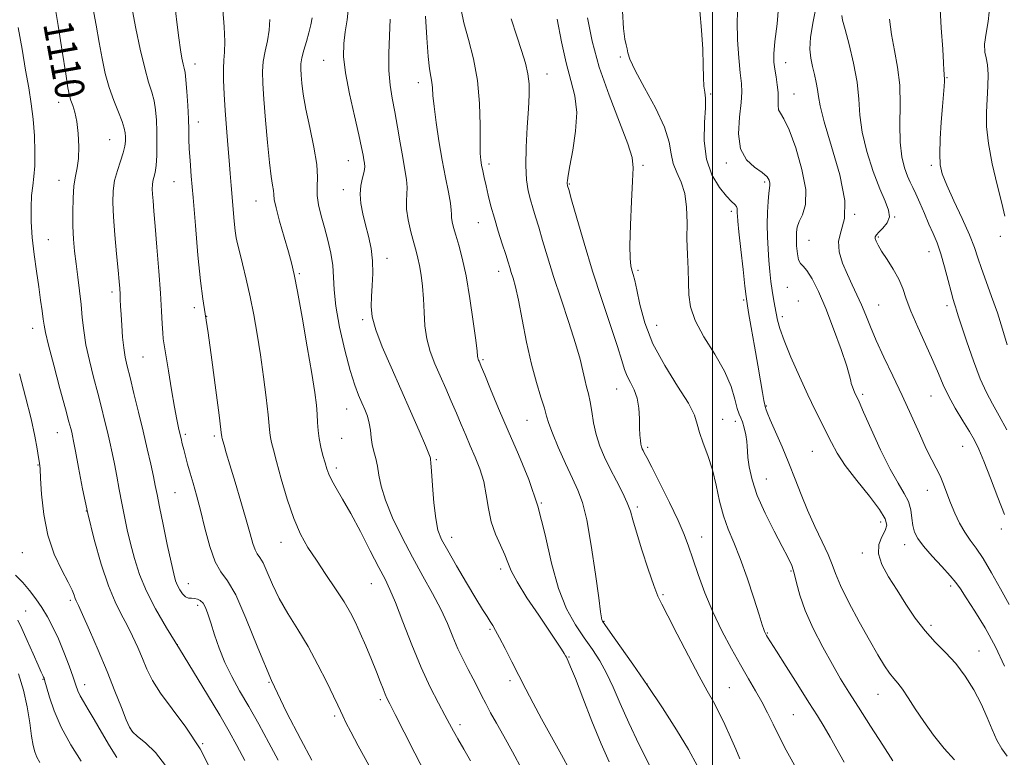
# Model space of a CAD drawing. Extents: x 2117300 to 2120200, y 302300 to 305200.
# Drawn here: x 2117812 to 2118079, y 303101 to 303301 of the extents above; entities that cross this region are included whole.
import ezdxf

# ---------------------------------------------------------------- set-up
doc = ezdxf.new("R2010")
doc.units = 0
doc.header["$MEASUREMENT"] = 0
for name, color, linetype, lineweight in [('CONTOUR INDEX', 41, 'Continuous', 13), ('CONTOUR INDEX LABEL', 244, 'Continuous', 0), ('CONTOUR INTERMEDIATE', 44, 'Continuous', 0), ('GRID LINE', 7, 'Continuous', 0), ('SPOT ELEVATION DTM', 2, 'Continuous', 13)]:
    doc.layers.add(name, color=color, linetype=linetype, lineweight=lineweight)
doc.styles.add('Style-WORKING', font='WORKING.shx')

msp = doc.modelspace()

# ---------------------------------------------------------------- linework, layer by layer
at = {"layer": 'CONTOUR INDEX', "flags": 128}
for points, elevation in [([(2117821.73, 303304.975), (2117822.684, 303299.011), (2117823.77, 303292.032), (2117824.72, 303285.921), (2117825.341, 303282.081), (2117825.749, 303280.006), (2117826.139, 303278.71), (2117826.651, 303277.334), (2117827.222, 303275.517), (2117827.736, 303273.027), (2117828.091, 303269.77), (2117828.241, 303266.211), (2117828.151, 303262.956), (2117827.818, 303260.409), (2117827.368, 303258.158), (2117826.956, 303255.59), (2117826.708, 303252.27), (2117826.628, 303248.474), (2117826.69, 303244.656), (2117826.869, 303241.154), (2117827.153, 303237.838), (2117827.532, 303234.459), (2117827.984, 303230.842), (2117828.454, 303227.098), (2117828.873, 303223.413), (2117829.214, 303219.893), (2117829.604, 303216.349), (2117830.211, 303212.512), (2117831.141, 303208.22), (2117832.271, 303203.727), (2117833.413, 303199.393), (2117834.42, 303195.503), (2117835.283, 303192.047), (2117836.032, 303188.941), (2117836.695, 303186.078), (2117837.313, 303183.253), (2117837.927, 303180.24), (2117838.572, 303176.876), (2117839.245, 303173.274), (2117839.937, 303169.613), (2117840.649, 303166.018), (2117841.421, 303162.405), (2117842.3, 303158.634), (2117843.356, 303154.596), (2117844.732, 303150.294), (2117846.593, 303145.761), (2117849.06, 303140.995), (2117852.086, 303135.857), (2117855.583, 303130.173), (2117859.406, 303123.919), (2117863.179, 303117.665), (2117866.471, 303112.127), (2117869.002, 303107.76), (2117871.098, 303103.966), (2117873.237, 303099.882)], 1110), ([(2117931.89, 303303.233), (2117932.639, 303299.71), (2117933.856, 303295.256), (2117935.241, 303289.97), (2117936.367, 303284.067), (2117936.923, 303277.857), (2117937.058, 303272.022), (2117937.035, 303267.337), (2117937.074, 303264.327), (2117937.211, 303262.508), (2117937.437, 303261.148), (2117937.747, 303259.628), (2117938.146, 303257.794), (2117938.643, 303255.605), (2117939.25, 303253.032), (2117939.993, 303250.088), (2117940.903, 303246.796), (2117941.975, 303243.248), (2117943.065, 303239.811), (2117943.994, 303236.92), (2117944.638, 303234.872), (2117945.091, 303233.403), (2117945.499, 303232.108), (2117945.993, 303230.561), (2117946.63, 303228.24), (2117947.448, 303224.604), (2117948.472, 303219.364), (2117949.66, 303213.258), (2117950.958, 303207.279), (2117952.293, 303202.246), (2117953.518, 303198.277), (2117954.471, 303195.317), (2117955.083, 303193.185), (2117955.665, 303191.199), (2117956.622, 303188.556), (2117958.221, 303184.734), (2117960.177, 303180.344), (2117962.065, 303176.285), (2117963.566, 303173.081), (2117964.785, 303169.776), (2117965.927, 303165.042), (2117967.137, 303158.104), (2117968.289, 303150.398), (2117969.194, 303143.91), (2117969.719, 303140.124), (2117969.96, 303138.501), (2117970.07, 303137.995), (2117970.246, 303137.633), (2117970.862, 303136.722), (2117972.336, 303134.639), (2117974.95, 303130.949), (2117978.442, 303125.966), (2117982.416, 303120.189), (2117986.483, 303114.108), (2117990.3, 303108.175), (2117993.53, 303102.832), (2117995.984, 303098.353)], 1130), ([(2117996.631, 303303.021), (2117997.031, 303297.759), (2117997.367, 303292.56), (2117997.537, 303288.246), (2117997.615, 303284.935), (2117997.718, 303282.562), (2117997.918, 303280.929), (2117998.1, 303279.285), (2117998.105, 303276.744), (2117997.881, 303272.712), (2117997.807, 303267.769), (2117998.371, 303262.788), (2117999.876, 303258.508), (2118001.9, 303255.132), (2118003.839, 303252.731), (2118005.213, 303251.297), (2118006.048, 303250.517), (2118006.498, 303250.001), (2118006.704, 303249.436), (2118006.762, 303248.801), (2118006.76, 303248.155), (2118006.78, 303247.42), (2118006.901, 303245.979), (2118007.198, 303243.083), (2118007.707, 303238.358), (2118008.3, 303232.94), (2118008.81, 303228.343), (2118009.131, 303225.585), (2118009.401, 303223.706), (2118009.824, 303221.254), (2118010.538, 303217.185), (2118011.427, 303212.102), (2118012.314, 303207.019), (2118013.052, 303202.782), (2118013.611, 303199.577), (2118013.99, 303197.424), (2118014.201, 303196.27), (2118014.302, 303195.776), (2118014.362, 303195.533), (2118014.475, 303195.126), (2118014.838, 303194.142), (2118015.672, 303192.162), (2118017.108, 303188.93), (2118018.914, 303184.835), (2118020.766, 303180.424), (2118022.43, 303176.132), (2118024.027, 303171.928), (2118025.769, 303167.668), (2118027.771, 303163.301), (2118029.765, 303159.157), (2118031.388, 303155.661), (2118032.437, 303153.014), (2118033.354, 303150.528), (2118034.743, 303147.295), (2118037.013, 303142.717), (2118039.802, 303137.445), (2118042.555, 303132.443), (2118044.829, 303128.482), (2118046.618, 303125.566), (2118048.025, 303123.507), (2118049.174, 303122.065), (2118050.261, 303120.792), (2118051.5, 303119.186), (2118053.069, 303116.86), (2118055.005, 303113.881), (2118057.306, 303110.434), (2118059.945, 303106.736), (2118062.778, 303103.153), (2118065.633, 303100.087)], 1140), ([(2117880.019, 303300.626), (2117879.876, 303297.736), (2117879.391, 303294.859), (2117878.768, 303292.017), (2117878.254, 303289.253), (2117878.042, 303286.502), (2117878.118, 303283.282), (2117878.412, 303279.007), (2117878.854, 303273.381), (2117879.378, 303267.288), (2117879.917, 303261.905), (2117880.408, 303258.13), (2117880.796, 303255.754), (2117881.03, 303254.289), (2117881.112, 303253.217), (2117881.258, 303251.882), (2117881.736, 303249.599), (2117882.713, 303245.958), (2117883.952, 303241.666), (2117885.113, 303237.705), (2117885.962, 303234.662), (2117886.684, 303231.538), (2117887.57, 303226.937), (2117888.809, 303219.996), (2117890.191, 303211.99), (2117891.407, 303204.725), (2117892.219, 303199.575), (2117892.675, 303196.17), (2117892.897, 303193.702), (2117893.006, 303191.486), (2117893.125, 303189.312), (2117893.38, 303187.09), (2117893.85, 303184.78), (2117894.443, 303182.53), (2117895.019, 303180.54), (2117895.5, 303178.92), (2117896.034, 303177.439), (2117896.832, 303175.775), (2117898.066, 303173.623), (2117899.779, 303170.723), (2117901.98, 303166.829), (2117904.603, 303161.898), (2117907.289, 303156.694), (2117909.607, 303152.186), (2117911.275, 303148.976), (2117912.619, 303146.205), (2117914.115, 303142.645), (2117916.121, 303137.445), (2117918.516, 303131.242), (2117921.063, 303125.048), (2117923.532, 303119.708), (2117925.742, 303115.397), (2117927.519, 303112.123), (2117928.783, 303109.789), (2117929.82, 303107.868), (2117931.009, 303105.727), (2117932.61, 303102.924), (2117934.429, 303099.776)], 1120), ([(2118048.051, 303300.753), (2118048.534, 303296.557), (2118049.327, 303292.254), (2118050.177, 303287.722), (2118050.771, 303282.819), (2118050.909, 303277.507), (2118050.833, 303272.186), (2118050.898, 303267.361), (2118051.363, 303263.434), (2118052.107, 303260.407), (2118052.915, 303258.177), (2118053.63, 303256.576), (2118054.337, 303255.154), (2118055.18, 303253.395), (2118056.258, 303250.941), (2118057.48, 303248.066), (2118058.709, 303245.203), (2118059.839, 303242.643), (2118060.89, 303240.108), (2118061.914, 303237.179), (2118062.939, 303233.622), (2118063.894, 303229.94), (2118064.684, 303226.824), (2118065.244, 303224.777), (2118065.622, 303223.559), (2118065.897, 303222.749), (2118066.171, 303221.888), (2118066.641, 303220.387), (2118067.528, 303217.625), (2118068.969, 303213.264), (2118070.754, 303208.116), (2118072.585, 303203.281), (2118074.252, 303199.547), (2118075.884, 303196.47), (2118077.695, 303193.296), (2118079.819, 303189.464)], 1150), ([(2117811.924, 303123.39), (2117813.302, 303118.965), (2117814.295, 303114.395), (2117814.975, 303110.089), (2117815.466, 303106.512), (2117815.889, 303103.981), (2117816.34, 303102.221), (2117816.911, 303100.811), (2117817.716, 303099.358)], 1100)]:
    msp.add_lwpolyline(points, dxfattribs=dict(at, elevation=elevation))
at = {"layer": 'CONTOUR INTERMEDIATE', "flags": 128}
for points, elevation in [([(2118073.082, 303305.747), (2118073.926, 303304.443), (2118074.702, 303303.767), (2118075.053, 303302.581), (2118074.761, 303300.091), (2118074.162, 303296.889), (2118073.73, 303293.912), (2118073.807, 303291.825), (2118074.205, 303290.203), (2118074.606, 303288.349), (2118074.758, 303285.738), (2118074.69, 303282.528), (2118074.498, 303279.046), (2118074.303, 303275.502), (2118074.322, 303271.621), (2118074.794, 303267.01), (2118075.852, 303261.496), (2118077.202, 303255.794), (2118078.446, 303250.844), (2118079.284, 303247.331)], 1154), ([(2117832.092, 303303.857), (2117832.98, 303299.085), (2117833.771, 303294.445), (2117834.568, 303290.096), (2117835.455, 303286.038), (2117836.512, 303282.231), (2117837.765, 303278.674), (2117839.02, 303275.529), (2117840.028, 303272.997), (2117840.607, 303271.198), (2117840.849, 303269.911), (2117840.909, 303268.835), (2117840.899, 303267.693), (2117840.746, 303266.311), (2117840.33, 303264.54), (2117839.593, 303262.291), (2117838.727, 303259.706), (2117837.985, 303256.984), (2117837.569, 303254.22), (2117837.476, 303251.096), (2117837.651, 303247.187), (2117838.028, 303242.298), (2117838.49, 303237.157), (2117838.911, 303232.718), (2117839.193, 303229.68), (2117839.356, 303227.72), (2117839.452, 303226.257), (2117839.529, 303224.771), (2117839.615, 303222.985), (2117839.732, 303220.683), (2117839.903, 303217.764), (2117840.136, 303214.59), (2117840.437, 303211.637), (2117840.825, 303209.187), (2117841.371, 303206.744), (2117842.158, 303203.619), (2117843.231, 303199.336), (2117844.47, 303194.29), (2117845.718, 303189.092), (2117846.838, 303184.281), (2117847.775, 303180.121), (2117848.496, 303176.806), (2117849.009, 303174.336), (2117849.49, 303171.931), (2117850.154, 303168.621), (2117851.139, 303163.805), (2117852.267, 303158.38), (2117853.278, 303153.614), (2117853.99, 303150.452), (2117854.508, 303148.558), (2117855.013, 303147.271), (2117855.647, 303146.073), (2117856.391, 303145.002), (2117857.186, 303144.236), (2117857.987, 303143.89), (2117858.789, 303143.812), (2117859.597, 303143.787), (2117860.413, 303143.62), (2117861.206, 303143.206), (2117861.94, 303142.462), (2117862.602, 303141.294), (2117863.276, 303139.569), (2117864.071, 303137.144), (2117865.081, 303133.958), (2117866.345, 303130.269), (2117867.886, 303126.42), (2117869.724, 303122.647), (2117871.867, 303118.768), (2117874.319, 303114.496), (2117877.039, 303109.676), (2117879.807, 303104.659), (2117882.355, 303099.93)], 1112), ([(2117842.822, 303302.969), (2117843.767, 303298.173), (2117844.936, 303292.561), (2117846.129, 303287.406), (2117847.176, 303283.654), (2117848.027, 303280.956), (2117848.664, 303278.636), (2117849.08, 303276.134), (2117849.316, 303273.341), (2117849.427, 303270.266), (2117849.454, 303266.977), (2117849.393, 303263.797), (2117849.225, 303261.108), (2117848.951, 303259.184), (2117848.639, 303257.852), (2117848.375, 303256.827), (2117848.228, 303255.846), (2117848.195, 303254.737), (2117848.257, 303253.35), (2117848.401, 303251.481), (2117848.641, 303248.718), (2117848.995, 303244.596), (2117849.463, 303238.908), (2117849.966, 303232.492), (2117850.403, 303226.444), (2117850.702, 303221.647), (2117850.891, 303218.139), (2117851.026, 303215.745), (2117851.17, 303214.153), (2117851.416, 303212.509), (2117851.866, 303209.82), (2117852.574, 303205.465), (2117853.413, 303200.309), (2117854.21, 303195.582), (2117854.831, 303192.228), (2117855.295, 303190.025), (2117855.66, 303188.462), (2117855.982, 303187.087), (2117856.313, 303185.692), (2117856.7, 303184.131), (2117857.187, 303182.284), (2117857.78, 303180.143), (2117858.479, 303177.727), (2117859.284, 303175.007), (2117860.206, 303171.763), (2117861.259, 303167.726), (2117862.451, 303162.833), (2117863.773, 303157.841), (2117865.212, 303153.717), (2117866.782, 303150.998), (2117868.602, 303148.531), (2117870.821, 303144.735), (2117873.556, 303138.474), (2117876.802, 303130.383), (2117880.525, 303121.54), (2117884.59, 303112.976), (2117888.454, 303105.526), (2117891.473, 303099.979)], 1114), ([(2117854.311, 303304.59), (2117854.89, 303299.877), (2117855.368, 303295.672), (2117855.806, 303292.437), (2117856.203, 303290.122), (2117856.545, 303288.542), (2117856.824, 303287.438), (2117857.065, 303286.234), (2117857.301, 303284.275), (2117857.553, 303281.145), (2117857.79, 303277.374), (2117857.968, 303273.729), (2117858.061, 303270.771), (2117858.121, 303268.228), (2117858.22, 303265.619), (2117858.42, 303262.458), (2117858.75, 303258.232), (2117859.232, 303252.419), (2117859.869, 303244.851), (2117860.582, 303236.777), (2117861.277, 303229.799), (2117861.895, 303224.937), (2117862.535, 303220.893), (2117863.334, 303215.784), (2117864.365, 303208.404), (2117865.44, 303200.232), (2117866.31, 303193.421), (2117866.792, 303189.568), (2117866.974, 303188.054), (2117867.017, 303187.704), (2117867.057, 303187.514), (2117867.151, 303187.158), (2117867.334, 303186.48), (2117867.656, 303185.285), (2117868.235, 303183.235), (2117869.204, 303179.955), (2117870.616, 303175.295), (2117872.214, 303170.012), (2117873.661, 303165.087), (2117874.705, 303161.303), (2117875.438, 303158.653), (2117876.035, 303156.931), (2117876.653, 303155.86), (2117877.371, 303154.888), (2117878.245, 303153.392), (2117879.342, 303150.909), (2117880.762, 303147.599), (2117882.612, 303143.785), (2117884.946, 303139.72), (2117887.612, 303135.398), (2117890.401, 303130.746), (2117893.104, 303125.812), (2117895.494, 303121.126), (2117897.339, 303117.336), (2117898.504, 303114.874), (2117899.23, 303113.298), (2117899.852, 303111.95), (2117900.692, 303110.212), (2117902.005, 303107.637), (2117904.029, 303103.82), (2117906.85, 303098.623)], 1116), ([(2117867.316, 303303.209), (2117867.646, 303298.681), (2117867.828, 303294.63), (2117867.771, 303291.784), (2117867.59, 303289.624), (2117867.452, 303287.32), (2117867.488, 303284.215), (2117867.681, 303280.359), (2117867.977, 303275.976), (2117868.325, 303271.312), (2117868.689, 303266.695), (2117869.031, 303262.476), (2117869.327, 303258.887), (2117869.594, 303255.69), (2117869.858, 303252.533), (2117870.139, 303249.193), (2117870.422, 303245.98), (2117870.685, 303243.337), (2117870.93, 303241.502), (2117871.259, 303239.899), (2117871.8, 303237.749), (2117872.635, 303234.47), (2117873.66, 303230.264), (2117874.726, 303225.53), (2117875.713, 303220.581), (2117876.623, 303215.376), (2117877.491, 303209.792), (2117878.327, 303203.853), (2117879.062, 303198.184), (2117879.604, 303193.561), (2117879.899, 303190.527), (2117880.05, 303188.683), (2117880.198, 303187.397), (2117880.48, 303186.049), (2117881.003, 303184.06), (2117881.873, 303180.862), (2117883.153, 303176.151), (2117884.747, 303170.674), (2117886.52, 303165.443), (2117888.378, 303161.202), (2117890.393, 303157.628), (2117892.677, 303154.133), (2117895.265, 303150.299), (2117897.882, 303146.389), (2117900.175, 303142.837), (2117901.901, 303139.918), (2117903.263, 303137.276), (2117904.573, 303134.397), (2117906.056, 303130.939), (2117907.586, 303127.258), (2117908.952, 303123.885), (2117909.992, 303121.237), (2117910.742, 303119.283), (2117911.294, 303117.879), (2117911.786, 303116.764), (2117912.567, 303115.195), (2117914.036, 303112.31), (2117916.435, 303107.585), (2117919.365, 303101.848), (2117922.272, 303096.261)], 1118), ([(2117901.363, 303304.038), (2117900.991, 303300.512), (2117900.454, 303297.285), (2117900.077, 303294.151), (2117900.053, 303290.632), (2117900.543, 303286.18), (2117901.614, 303280.534), (2117902.957, 303274.561), (2117904.168, 303269.416), (2117904.941, 303265.962), (2117905.352, 303263.902), (2117905.572, 303262.649), (2117905.73, 303261.674), (2117905.773, 303260.684), (2117905.605, 303259.442), (2117905.19, 303257.767), (2117904.735, 303255.699), (2117904.503, 303253.332), (2117904.695, 303250.746), (2117905.234, 303247.968), (2117905.978, 303245.011), (2117906.78, 303241.89), (2117907.48, 303238.633), (2117907.916, 303235.271), (2117907.981, 303231.859), (2117907.804, 303228.555), (2117907.569, 303225.542), (2117907.475, 303222.874), (2117907.776, 303220.085), (2117908.738, 303216.578), (2117910.528, 303211.93), (2117912.92, 303206.404), (2117915.588, 303200.436), (2117918.215, 303194.499), (2117920.518, 303189.208), (2117922.223, 303185.221), (2117923.15, 303182.972), (2117923.501, 303182.03), (2117923.574, 303181.745), (2117923.62, 303181.467), (2117923.712, 303180.538), (2117923.881, 303178.3), (2117924.15, 303174.399), (2117924.524, 303169.71), (2117925.001, 303165.411), (2117925.626, 303162.315), (2117926.621, 303159.774), (2117928.255, 303156.773), (2117930.654, 303152.627), (2117933.386, 303147.976), (2117935.882, 303143.791), (2117937.701, 303140.812), (2117938.929, 303138.862), (2117939.785, 303137.537), (2117940.489, 303136.424), (2117941.26, 303135.097), (2117942.32, 303133.122), (2117943.819, 303130.212), (2117945.627, 303126.652), (2117947.541, 303122.874), (2117949.428, 303119.182), (2117951.42, 303115.374), (2117953.716, 303111.122), (2117956.402, 303106.279), (2117959.108, 303101.413), (2117961.349, 303097.272)], 1124), ([(2117975.616, 303302.859), (2117975.926, 303298.236), (2117976.288, 303295.333), (2117976.632, 303293.725), (2117976.894, 303292.719), (2117977.104, 303291.635), (2117977.669, 303289.864), (2117979.091, 303286.812), (2117981.629, 303282.163), (2117984.59, 303276.705), (2117987.037, 303271.503), (2117988.309, 303267.38), (2117988.841, 303264.198), (2117989.341, 303261.575), (2117990.327, 303259.141), (2117991.547, 303256.562), (2117992.555, 303253.51), (2117993.03, 303249.769), (2117993.126, 303245.557), (2117993.119, 303241.199), (2117993.223, 303236.981), (2117993.394, 303233.016), (2117993.523, 303229.378), (2117993.605, 303226.061), (2117994.036, 303222.747), (2117995.313, 303219.04), (2117997.714, 303214.683), (2118000.65, 303209.971), (2118003.312, 303205.34), (2118005.085, 303201.185), (2118006.113, 303197.75), (2118006.734, 303195.238), (2118007.234, 303193.718), (2118007.696, 303192.715), (2118008.151, 303191.621), (2118008.613, 303190), (2118009.025, 303188.1), (2118009.312, 303186.344), (2118009.433, 303184.998), (2118009.491, 303183.712), (2118009.622, 303181.981), (2118009.977, 303179.397), (2118010.755, 303175.945), (2118012.167, 303171.704), (2118014.299, 303166.862), (2118016.736, 303162.021), (2118018.938, 303157.887), (2118020.493, 303154.938), (2118021.503, 303152.734), (2118022.196, 303150.605), (2118022.819, 303147.978), (2118023.682, 303144.658), (2118025.111, 303140.545), (2118027.3, 303135.666), (2118029.921, 303130.549), (2118032.512, 303125.85), (2118034.764, 303121.981), (2118036.971, 303118.393), (2118039.581, 303114.296), (2118042.843, 303109.222), (2118046.211, 303103.99), (2118048.942, 303099.743)], 1138), ([(2118006.87, 303304.466), (2118006.701, 303300.107), (2118006.821, 303295.167), (2118007.153, 303290.263), (2118007.544, 303286.153), (2118007.85, 303283.299), (2118007.964, 303280.979), (2118007.788, 303278.178), (2118007.336, 303274.207), (2118007.077, 303269.691), (2118007.589, 303265.583), (2118009.229, 303262.613), (2118011.459, 303260.613), (2118013.515, 303259.194), (2118014.805, 303258.032), (2118015.416, 303257.073), (2118015.604, 303256.33), (2118015.59, 303255.744), (2118015.463, 303254.973), (2118015.278, 303253.601), (2118015.089, 303251.34), (2118014.942, 303248.395), (2118014.882, 303245.098), (2118014.94, 303241.739), (2118015.097, 303238.444), (2118015.32, 303235.297), (2118015.583, 303232.37), (2118015.878, 303229.674), (2118016.205, 303227.21), (2118016.561, 303224.969), (2118016.927, 303222.923), (2118017.28, 303221.035), (2118017.648, 303219.185), (2118018.268, 303216.911), (2118019.425, 303213.663), (2118021.29, 303209.127), (2118023.575, 303203.932), (2118025.877, 303198.939), (2118027.871, 303194.821), (2118029.546, 303191.482), (2118030.967, 303188.637), (2118032.262, 303185.987), (2118033.805, 303183.172), (2118036.032, 303179.819), (2118039.164, 303175.741), (2118042.554, 303171.506), (2118045.34, 303167.871), (2118046.86, 303165.371), (2118047.242, 303163.667), (2118046.811, 303162.197), (2118045.936, 303160.488), (2118045.148, 303158.406), (2118045.022, 303155.901), (2118045.971, 303152.949), (2118047.772, 303149.616), (2118050.041, 303145.991), (2118052.46, 303142.19), (2118054.983, 303138.435), (2118057.629, 303134.977), (2118060.397, 303131.963), (2118063.204, 303129.137), (2118065.946, 303126.142), (2118068.522, 303122.718), (2118070.848, 303118.997), (2118072.843, 303115.209), (2118074.468, 303111.568), (2118075.84, 303108.234), (2118077.121, 303105.35), (2118078.446, 303103.007), (2118079.863, 303101.088)], 1142), ([(2118018.035, 303305.145), (2118017.526, 303299.479), (2118016.933, 303294.692), (2118016.646, 303291.367), (2118016.667, 303289.085), (2118016.9, 303287.175), (2118017.245, 303285.111), (2118017.584, 303282.936), (2118017.796, 303280.835), (2118017.813, 303278.973), (2118017.793, 303277.414), (2118017.947, 303276.202), (2118018.458, 303275.221), (2118019.394, 303273.718), (2118020.792, 303270.784), (2118022.586, 303265.888), (2118024.285, 303260.016), (2118025.294, 303254.53), (2118025.214, 303250.493), (2118024.432, 303247.755), (2118023.533, 303245.861), (2118022.982, 303244.382), (2118022.767, 303242.981), (2118022.755, 303241.34), (2118022.843, 303239.281), (2118023.035, 303237.165), (2118023.362, 303235.486), (2118023.861, 303234.541), (2118024.596, 303233.823), (2118025.634, 303232.624), (2118027.024, 303230.358), (2118028.736, 303226.924), (2118030.718, 303222.343), (2118032.87, 303216.815), (2118034.886, 303211.254), (2118036.407, 303206.752), (2118037.197, 303204.085), (2118037.492, 303202.764), (2118037.647, 303201.981), (2118037.94, 303201.093), (2118038.341, 303200.115), (2118038.744, 303199.224), (2118039.118, 303198.428), (2118039.743, 303197.059), (2118040.975, 303194.279), (2118043.034, 303189.611), (2118045.584, 303184.013), (2118048.15, 303178.804), (2118050.332, 303174.98), (2118052.017, 303172.251), (2118053.165, 303170.006), (2118053.787, 303167.763), (2118054.09, 303165.553), (2118054.334, 303163.534), (2118054.774, 303161.783), (2118055.653, 303160.033), (2118057.214, 303157.934), (2118059.551, 303155.279), (2118062.179, 303152.444), (2118064.468, 303149.949), (2118066.001, 303148.101), (2118067.215, 303146.358), (2118068.763, 303143.967), (2118071.103, 303140.371), (2118073.925, 303135.801), (2118076.726, 303130.687), (2118079.161, 303125.393)], 1144), ([(2118028.187, 303304.606), (2118027.277, 303300.086), (2118026.621, 303295.887), (2118026.441, 303292.635), (2118026.656, 303290.121), (2118027.108, 303287.933), (2118027.649, 303285.747), (2118028.159, 303283.606), (2118028.529, 303281.642), (2118028.745, 303279.794), (2118029.177, 303277.221), (2118030.294, 303272.888), (2118032.32, 303266.225), (2118034.516, 303258.534), (2118035.902, 303251.582), (2118035.822, 303246.685), (2118034.927, 303243.338), (2118034.192, 303240.586), (2118034.366, 303237.665), (2118035.291, 303234.587), (2118036.581, 303231.557), (2118037.908, 303228.727), (2118039.188, 303226.03), (2118040.398, 303223.348), (2118041.551, 303220.54), (2118042.824, 303217.386), (2118044.431, 303213.644), (2118046.515, 303209.16), (2118048.927, 303204.113), (2118051.449, 303198.77), (2118053.879, 303193.423), (2118056.093, 303188.474), (2118057.986, 303184.353), (2118059.49, 303181.33), (2118060.686, 303179.052), (2118061.694, 303177.005), (2118062.625, 303174.771), (2118063.562, 303172.301), (2118064.581, 303169.643), (2118065.738, 303166.868), (2118067.019, 303164.155), (2118068.391, 303161.71), (2118069.847, 303159.612), (2118071.478, 303157.425), (2118073.403, 303154.585), (2118075.676, 303150.737), (2118078.114, 303146.365), (2118080.472, 303142.162)], 1146), ([(2118061.618, 303305.161), (2118062.053, 303298.363), (2118062.436, 303292.578), (2118062.665, 303288.865), (2118062.772, 303286.874), (2118062.822, 303285.906), (2118062.866, 303285.326), (2118062.892, 303284.766), (2118062.872, 303283.923), (2118062.782, 303282.512), (2118062.614, 303280.305), (2118062.362, 303277.092), (2118062.042, 303272.844), (2118061.751, 303268.259), (2118061.605, 303264.218), (2118061.733, 303261.289), (2118062.314, 303258.802), (2118063.538, 303255.776), (2118065.474, 303251.548), (2118067.7, 303246.74), (2118069.674, 303242.295), (2118071.011, 303238.881), (2118071.956, 303236.077), (2118072.914, 303233.186), (2118074.191, 303229.667), (2118075.694, 303225.594), (2118077.235, 303221.192), (2118078.648, 303216.714), (2118079.873, 303212.519)], 1152), ([(2117891.537, 303301.039), (2117891.204, 303299.149), (2117890.654, 303297.048), (2117889.969, 303294.697), (2117889.287, 303292.33), (2117888.76, 303290.251), (2117888.499, 303288.643), (2117888.46, 303287.224), (2117888.561, 303285.59), (2117888.752, 303283.376), (2117889.13, 303280.359), (2117889.825, 303276.352), (2117890.881, 303271.348), (2117891.996, 303266.056), (2117892.78, 303261.363), (2117892.979, 303257.906), (2117892.863, 303255.318), (2117892.837, 303252.979), (2117893.212, 303250.381), (2117893.928, 303247.455), (2117894.832, 303244.244), (2117895.772, 303240.815), (2117896.592, 303237.334), (2117897.132, 303233.993), (2117897.327, 303230.842), (2117897.465, 303227.378), (2117897.924, 303222.96), (2117898.965, 303217.242), (2117900.378, 303211.063), (2117901.837, 303205.559), (2117903.081, 303201.584), (2117904.115, 303198.854), (2117905.01, 303196.804), (2117905.817, 303194.95), (2117906.502, 303193.138), (2117907.009, 303191.298), (2117907.317, 303189.382), (2117907.535, 303187.429), (2117907.81, 303185.5), (2117908.242, 303183.624), (2117908.753, 303181.703), (2117909.223, 303179.604), (2117909.612, 303177.175), (2117910.204, 303174.187), (2117911.363, 303170.388), (2117913.338, 303165.65), (2117915.911, 303160.336), (2117918.75, 303154.931), (2117921.553, 303149.842), (2117924.145, 303145.15), (2117926.383, 303140.856), (2117928.179, 303136.953), (2117929.669, 303133.406), (2117931.045, 303130.172), (2117932.452, 303127.212), (2117933.853, 303124.503), (2117935.166, 303122.024), (2117936.339, 303119.737), (2117937.448, 303117.53), (2117938.601, 303115.277), (2117939.906, 303112.83), (2117941.483, 303109.973), (2117943.452, 303106.472), (2117945.861, 303102.182), (2117948.464, 303097.319)], 1122), ([(2117912.699, 303300.705), (2117912.492, 303296.247), (2117912.3, 303291.413), (2117912.307, 303286.813), (2117912.648, 303282.875), (2117913.243, 303279.3), (2117913.964, 303275.607), (2117914.698, 303271.469), (2117915.409, 303267.189), (2117916.077, 303263.221), (2117916.669, 303259.927), (2117917.107, 303257.275), (2117917.298, 303255.138), (2117917.211, 303253.341), (2117917.059, 303251.52), (2117917.118, 303249.263), (2117917.579, 303246.32), (2117918.3, 303243.097), (2117919.06, 303240.162), (2117919.683, 303237.905), (2117920.182, 303236.007), (2117920.621, 303233.971), (2117921.042, 303231.407), (2117921.415, 303228.352), (2117921.688, 303224.948), (2117921.855, 303221.338), (2117922.086, 303217.667), (2117922.593, 303214.079), (2117923.529, 303210.672), (2117924.803, 303207.371), (2117926.26, 303204.054), (2117927.765, 303200.645), (2117929.244, 303197.236), (2117930.637, 303193.961), (2117931.911, 303190.911), (2117933.131, 303187.997), (2117934.384, 303185.086), (2117935.714, 303182.061), (2117936.985, 303178.868), (2117938.018, 303175.47), (2117938.715, 303171.864), (2117939.297, 303168.178), (2117940.069, 303164.571), (2117941.23, 303161.197), (2117942.554, 303158.177), (2117943.711, 303155.623), (2117944.526, 303153.513), (2117945.442, 303151.286), (2117947.057, 303148.249), (2117949.738, 303143.987), (2117952.928, 303139.216), (2117955.844, 303134.933), (2117957.873, 303131.909), (2117959.102, 303130.018), (2117959.794, 303128.908), (2117960.187, 303128.252), (2117960.423, 303127.83), (2117960.623, 303127.444), (2117960.93, 303126.807), (2117961.587, 303125.265), (2117962.858, 303122.075), (2117964.894, 303116.835), (2117967.368, 303110.513), (2117969.837, 303104.422), (2117971.991, 303099.53)], 1126), ([(2117922.203, 303301.52), (2117922.633, 303295.63), (2117922.991, 303290.597), (2117923.366, 303287.234), (2117923.72, 303285.154), (2117923.985, 303283.669), (2117924.129, 303282.133), (2117924.27, 303280.067), (2117924.562, 303277.032), (2117925.12, 303272.768), (2117925.888, 303267.731), (2117926.77, 303262.556), (2117927.665, 303257.812), (2117928.448, 303253.82), (2117928.99, 303250.834), (2117929.215, 303248.981), (2117929.253, 303247.863), (2117929.288, 303246.955), (2117929.477, 303245.801), (2117929.861, 303244.242), (2117930.455, 303242.188), (2117931.257, 303239.515), (2117932.208, 303235.94), (2117933.237, 303231.144), (2117934.261, 303225.084), (2117935.171, 303218.826), (2117935.849, 303213.716), (2117936.219, 303210.738), (2117936.371, 303209.427), (2117936.436, 303208.962), (2117936.521, 303208.652), (2117936.637, 303208.352), (2117936.769, 303208.05), (2117936.948, 303207.637), (2117937.375, 303206.605), (2117938.295, 303204.347), (2117939.887, 303200.444), (2117942.056, 303195.227), (2117944.643, 303189.215), (2117947.466, 303182.823), (2117950.258, 303176.041), (2117952.732, 303168.758), (2117954.708, 303160.997), (2117956.435, 303153.338), (2117958.267, 303146.497), (2117960.461, 303141.006), (2117962.878, 303136.669), (2117965.278, 303133.105), (2117967.47, 303129.947), (2117969.462, 303126.872), (2117971.306, 303123.566), (2117973.09, 303119.752), (2117975.027, 303115.282), (2117977.36, 303110.04), (2117980.198, 303104.099), (2117983.108, 303098.28)], 1128), ([(2117945.464, 303300.828), (2117946.986, 303296.158), (2117948.294, 303292.201), (2117949.314, 303288.846), (2117950.002, 303285.924), (2117950.332, 303283.204), (2117950.359, 303280.209), (2117950.16, 303276.399), (2117949.826, 303271.474), (2117949.515, 303266.08), (2117949.403, 303261.101), (2117949.614, 303257.21), (2117950.08, 303254.241), (2117950.684, 303251.819), (2117951.337, 303249.576), (2117952.065, 303247.191), (2117952.922, 303244.35), (2117953.968, 303240.781), (2117955.285, 303236.368), (2117956.963, 303231.036), (2117959.012, 303224.863), (2117961.128, 303218.536), (2117962.929, 303212.896), (2117964.136, 303208.582), (2117964.885, 303205.427), (2117965.416, 303203.061), (2117965.922, 303201.118), (2117966.421, 303199.244), (2117966.888, 303197.087), (2117967.32, 303194.397), (2117967.819, 303191.334), (2117968.512, 303188.163), (2117969.497, 303185.082), (2117970.766, 303182.037), (2117972.284, 303178.908), (2117973.977, 303175.647), (2117975.618, 303172.483), (2117976.94, 303169.713), (2117977.791, 303167.449), (2117978.479, 303165.056), (2117979.422, 303161.713), (2117980.901, 303156.951), (2117982.626, 303151.703), (2117984.165, 303147.251), (2117985.256, 303144.421), (2117986.316, 303142.194), (2117987.934, 303139.093), (2117990.488, 303134.121), (2117993.526, 303128.198), (2117996.39, 303122.726), (2117998.584, 303118.732), (2118000.269, 303115.75), (2118001.769, 303112.939), (2118003.332, 303109.673), (2118004.894, 303106.195), (2118006.316, 303102.96), (2118007.485, 303100.332)], 1132), ([(2117957.932, 303300.692), (2117959.119, 303294.581), (2117960.379, 303288.871), (2117961.677, 303284.139), (2117962.736, 303279.916), (2117963.223, 303275.468), (2117962.932, 303270.342), (2117962.171, 303265.199), (2117961.379, 303260.976), (2117960.899, 303258.363), (2117960.699, 303257.05), (2117960.652, 303256.477), (2117960.652, 303256.167), (2117960.671, 303255.98), (2117960.699, 303255.858), (2117960.769, 303255.613), (2117961.075, 303254.535), (2117961.85, 303251.78), (2117963.265, 303246.782), (2117965.219, 303240.074), (2117967.549, 303232.467), (2117970.059, 303224.756), (2117972.429, 303217.692), (2117974.311, 303212.013), (2117975.478, 303208.212), (2117976.203, 303205.798), (2117976.881, 303204.036), (2117977.798, 303202.293), (2117978.8, 303200.335), (2117979.62, 303198.029), (2117980.066, 303195.326), (2117980.233, 303192.519), (2117980.288, 303189.984), (2117980.367, 303188.017), (2117980.486, 303186.584), (2117980.631, 303185.573), (2117980.792, 303184.866), (2117980.977, 303184.344), (2117981.198, 303183.882), (2117981.517, 303183.272), (2117982.202, 303181.962), (2117983.569, 303179.315), (2117985.78, 303174.987), (2117988.369, 303169.814), (2117990.714, 303164.925), (2117992.367, 303161.125), (2117993.567, 303157.923), (2117994.725, 303154.503), (2117996.182, 303150.247), (2117997.995, 303145.332), (2118000.15, 303140.128), (2118002.6, 303134.98), (2118005.163, 303130.124), (2118007.621, 303125.767), (2118009.804, 303122.044), (2118011.72, 303118.794), (2118013.42, 303115.784), (2118014.971, 303112.798), (2118016.495, 303109.697), (2118018.128, 303106.356), (2118020.004, 303102.672), (2118022.261, 303098.615)], 1134), ([(2117966.119, 303301.04), (2117967.382, 303294.779), (2117969.333, 303287.717), (2117972.011, 303280.087), (2117974.847, 303272.812), (2117977.117, 303266.988), (2117978.287, 303263.25), (2117978.573, 303260.403), (2117978.382, 303256.789), (2117978.068, 303251.295), (2117977.784, 303244.978), (2117977.632, 303239.435), (2117977.685, 303235.866), (2117977.902, 303233.881), (2117978.21, 303232.695), (2117978.56, 303231.568), (2117978.987, 303229.958), (2117979.544, 303227.37), (2117980.336, 303223.46), (2117981.659, 303218.472), (2117983.859, 303212.802), (2117987.071, 303206.883), (2117990.586, 303201.302), (2117993.486, 303196.684), (2117995.121, 303193.427), (2117995.909, 303191.014), (2117996.537, 303188.704), (2117997.532, 303185.89), (2117998.782, 303182.516), (2118000.014, 303178.664), (2118001.034, 303174.456), (2118001.958, 303170.179), (2118002.979, 303166.16), (2118004.254, 303162.567), (2118005.783, 303158.933), (2118007.531, 303154.634), (2118009.421, 303149.335), (2118011.217, 303143.87), (2118012.643, 303139.363), (2118013.504, 303136.64), (2118013.931, 303135.337), (2118014.131, 303134.792), (2118014.286, 303134.443), (2118014.45, 303134.127), (2118014.651, 303133.782), (2118014.974, 303133.256), (2118015.743, 303132.03), (2118017.342, 303129.497), (2118019.974, 303125.333), (2118023.132, 303120.346), (2118026.128, 303115.625), (2118028.448, 303111.972), (2118030.267, 303109.037), (2118031.938, 303106.178), (2118033.741, 303102.916), (2118035.684, 303099.411)], 1136), ([(2118035.054, 303301.712), (2118035.305, 303300.407), (2118035.957, 303297.933), (2118037.057, 303293.843), (2118038.293, 303288.773), (2118039.261, 303283.628), (2118039.712, 303279.065), (2118039.991, 303274.756), (2118040.596, 303270.124), (2118041.877, 303264.825), (2118043.596, 303259.432), (2118045.368, 303254.751), (2118046.838, 303251.371), (2118047.772, 303249.02), (2118047.967, 303247.21), (2118047.334, 303245.559), (2118046.237, 303244.1), (2118045.152, 303242.975), (2118044.461, 303242.259), (2118044.159, 303241.779), (2118044.147, 303241.295), (2118044.364, 303240.584), (2118044.898, 303239.482), (2118045.88, 303237.84), (2118047.354, 303235.588), (2118049.024, 303232.96), (2118050.514, 303230.272), (2118051.58, 303227.709), (2118052.524, 303224.956), (2118053.783, 303221.57), (2118055.644, 303217.295), (2118057.799, 303212.636), (2118059.788, 303208.283), (2118061.296, 303204.731), (2118062.568, 303201.687), (2118063.994, 303198.661), (2118065.835, 303195.319), (2118067.847, 303191.943), (2118069.659, 303188.972), (2118071.026, 303186.626), (2118072.201, 303184.258), (2118073.566, 303180.999), (2118075.372, 303176.328), (2118077.362, 303171.091), (2118079.152, 303166.481)], 1148), ([(2117811.875, 303298.426), (2117812.909, 303292.59), (2117813.862, 303286.945), (2117814.702, 303282.104), (2117815.4, 303277.81), (2117815.928, 303273.59), (2117816.262, 303269.13), (2117816.397, 303264.759), (2117816.334, 303260.967), (2117816.092, 303258.057), (2117815.771, 303255.601), (2117815.491, 303252.984), (2117815.356, 303249.722), (2117815.408, 303245.85), (2117815.678, 303241.535), (2117816.169, 303236.965), (2117816.785, 303232.425), (2117817.406, 303228.221), (2117817.932, 303224.614), (2117818.34, 303221.684), (2117818.629, 303219.461), (2117818.843, 303217.795), (2117819.22, 303215.797), (2117820.045, 303212.392), (2117821.476, 303206.958), (2117823.173, 303200.673), (2117824.668, 303195.168), (2117825.609, 303191.67), (2117826.097, 303189.803), (2117826.345, 303188.79), (2117826.552, 303187.875), (2117826.851, 303186.386), (2117827.359, 303183.673), (2117828.172, 303179.277), (2117829.305, 303173.499), (2117830.752, 303166.829), (2117832.483, 303159.79), (2117834.377, 303153.03), (2117836.286, 303147.228), (2117838.092, 303142.849), (2117839.782, 303139.499), (2117841.367, 303136.57), (2117842.858, 303133.577), (2117844.245, 303130.518), (2117845.516, 303127.514), (2117846.729, 303124.615), (2117848.227, 303121.581), (2117850.426, 303118.105), (2117853.582, 303113.917), (2117857.326, 303108.92), (2117861.13, 303103.057), (2117864.544, 303096.42)], 1108), ([(2117812.223, 303204.652), (2117813.837, 303198.444), (2117815.325, 303192.478), (2117816.368, 303187.749), (2117817.009, 303184.312), (2117817.38, 303181.99), (2117817.602, 303180.468), (2117817.76, 303178.896), (2117817.925, 303176.294), (2117818.195, 303171.988), (2117818.773, 303166.56), (2117819.885, 303160.899), (2117821.635, 303155.778), (2117823.634, 303151.485), (2117825.37, 303148.191), (2117826.457, 303145.985), (2117827.021, 303144.628), (2117827.316, 303143.804), (2117827.6, 303143.122), (2117828.16, 303141.909), (2117829.289, 303139.422), (2117831.166, 303135.181), (2117833.511, 303129.766), (2117835.931, 303124.019), (2117838.085, 303118.697), (2117839.845, 303114.211), (2117841.14, 303110.883), (2117841.994, 303108.863), (2117842.828, 303107.611), (2117844.161, 303106.416), (2117846.343, 303104.656), (2117849.043, 303102.076), (2117851.76, 303098.51)], 1106), ([(2117811.153, 303150.089), (2117813.12, 303148.085), (2117814.955, 303145.948), (2117816.645, 303143.689), (2117818.23, 303141.313), (2117819.749, 303138.801), (2117821.239, 303136.025), (2117822.734, 303132.832), (2117824.239, 303129.187), (2117825.625, 303125.534), (2117826.732, 303122.436), (2117827.471, 303120.286), (2117828.028, 303118.777), (2117828.659, 303117.435), (2117829.581, 303115.83), (2117830.849, 303113.736), (2117832.481, 303110.975), (2117834.451, 303107.51), (2117836.56, 303103.864), (2117838.565, 303100.7)], 1104), ([(2117811.792, 303137.878), (2117812.837, 303135.659), (2117814.277, 303132.415), (2117815.876, 303128.784), (2117817.247, 303125.68), (2117818.101, 303123.788), (2117818.531, 303122.875), (2117818.727, 303122.479), (2117818.868, 303122.142), (2117819.096, 303121.407), (2117819.541, 303119.82), (2117820.336, 303117.056), (2117821.62, 303113.304), (2117823.533, 303108.882), (2117826.1, 303104.152), (2117828.893, 303099.659)], 1102)]:
    msp.add_lwpolyline(points, dxfattribs=dict(at, elevation=elevation))
at = {"layer": 'GRID LINE', "flags": 128}
msp.add_lwpolyline([(2118000, 302500), (2118000, 305000)], dxfattribs=at)
at = {"layer": 'SPOT ELEVATION DTM'}
for p in [(2117894.65, 303289.54, 1123.2), (2117975.01, 303290.46, 1137.8), (2117859.73, 303288.58, 1116.6), (2118019.89, 303288.95, 1144.7), (2117955.18, 303285.83, 1132.7), (2118063.55, 303284.86, 1152.1), (2117920.27, 303283.55, 1127.4), (2117999.55, 303280.41, 1140.2), (2118022.09, 303280.45, 1144.8), (2117822.8, 303278.15, 1109.4), (2117860.7, 303272.9, 1116.6), (2117836.65, 303268.12, 1111), (2117901.37, 303262.42, 1123.2), (2117939.43, 303261.51, 1130.4), (2117981.22, 303261.11, 1136.3), (2118003.79, 303261.73, 1141.7), (2118059.33, 303261.09, 1151.7), (2117822.9, 303257.02, 1109.3), (2117854.09, 303256.74, 1115.1), (2117899.98, 303254.57, 1123.4), (2117961.2, 303256.06, 1134.1), (2118014.15, 303256.6, 1141.7), (2117876.33, 303251.46, 1119.2), (2118005.13, 303248.68, 1139.6), (2118038.59, 303247.82, 1146), (2118049.38, 303247.13, 1148), (2117936.59, 303245.57, 1129.2), (2118045, 303241.71, 1148.2), (2118078.06, 303241.89, 1153.6), (2117820.03, 303241.01, 1108.8), (2118026.23, 303240.84, 1144.9), (2117911.79, 303235.95, 1124.6), (2118058.73, 303237.72, 1149.3), (2117888.09, 303231.8, 1120.2), (2117942.06, 303232.43, 1129.4), (2117979.82, 303232.69, 1136.3), (2118020.34, 303228.08, 1143.2), (2117837.24, 303226.81, 1111.6), (2117859.59, 303222.54, 1115.6), (2118008.49, 303224.64, 1139.8), (2118023.28, 303224.4, 1142.6), (2118045.11, 303223.27, 1146.9), (2118063.63, 303223.06, 1149.6), (2117862.89, 303220.2, 1116), (2118018.94, 303220.16, 1142.4), (2117905.17, 303219.27, 1123.7), (2117984.86, 303217.77, 1137), (2117815.74, 303216.94, 1107.4), (2117845.67, 303209.21, 1113), (2117937.82, 303208.45, 1128.2), (2117974.09, 303200.53, 1133.2), (2118040.77, 303199.05, 1144.3), (2118059.27, 303198.65, 1147.2), (2118014.63, 303195.93, 1140.1), (2117900.89, 303195.11, 1121.2), (2117949.79, 303192.02, 1129.1), (2118002.76, 303192.3, 1136.9), (2118006.25, 303191.74, 1137.4), (2117822.47, 303188.73, 1107.2), (2117857.19, 303188.25, 1114.3), (2117865.04, 303187.75, 1115.7), (2117899.49, 303187.19, 1121), (2117982.5, 303184.69, 1134.3), (2118027.11, 303183.66, 1141), (2118067.88, 303184.96, 1147.2), (2117817.18, 303179.91, 1105.9), (2117925.15, 303181.37, 1124.2), (2117898.06, 303179.12, 1120.4), (2118014.66, 303176.13, 1138.9), (2117854.37, 303172.44, 1113), (2118058.25, 303173.03, 1145.3), (2117953.64, 303169.68, 1128), (2117830.29, 303167.43, 1108), (2117979.63, 303168.6, 1132.3), (2118045.59, 303164.53, 1141.4), (2118078.28, 303162.61, 1147.6), (2117883.07, 303159.02, 1117.3), (2117929.31, 303160.38, 1124.6), (2117997.11, 303160.42, 1134.7), (2117812.97, 303156.15, 1105), (2118040.62, 303156.1, 1141.6), (2118052.09, 303158.38, 1143.4), (2117942.62, 303151.77, 1125.6), (2118021.31, 303151.24, 1137.8), (2117857.96, 303147.8, 1112.7), (2117907.59, 303147.83, 1119.2), (2118064.55, 303147.11, 1143.6), (2117825.97, 303143.29, 1105.7), (2117986.61, 303144.82, 1132.2), (2117813.83, 303140.41, 1103), (2117860.5, 303141.88, 1111.6), (2117970.66, 303137.57, 1130.1), (2117939.69, 303135.39, 1123.8), (2118059.21, 303136.49, 1142.4), (2118014.88, 303134.38, 1136.1), (2117855.01, 303131.25, 1110), (2118072.3, 303129.53, 1142.8), (2117961.14, 303127.94, 1126.1), (2117818.6, 303121.83, 1101.9), (2117945.12, 303121.53, 1123.6), (2117829.9, 303120.45, 1104.6), (2117879.86, 303121.05, 1114), (2117982.29, 303120.63, 1130), (2118004.55, 303119.64, 1132.9), (2117910, 303116.33, 1117.7), (2118044.85, 303117.84, 1139.2), (2117897.65, 303111.94, 1115.7), (2118021.95, 303112.26, 1135), (2117842.81, 303107.82, 1106.1), (2117931.63, 303109.55, 1120.4), (2117861.83, 303104.44, 1108)]:
    msp.add_point(p, dxfattribs=at)

# ---------------------------------------------------------------- texts
at = {"layer": 'CONTOUR INDEX LABEL', "style": 'Style-WORKING', "width": 0.875}
msp.add_text('1110', height=8, rotation=280.2, dxfattribs=at).set_placement((2117818.563, 303299.456, 1110))

doc.saveas('drawing.dxf')
